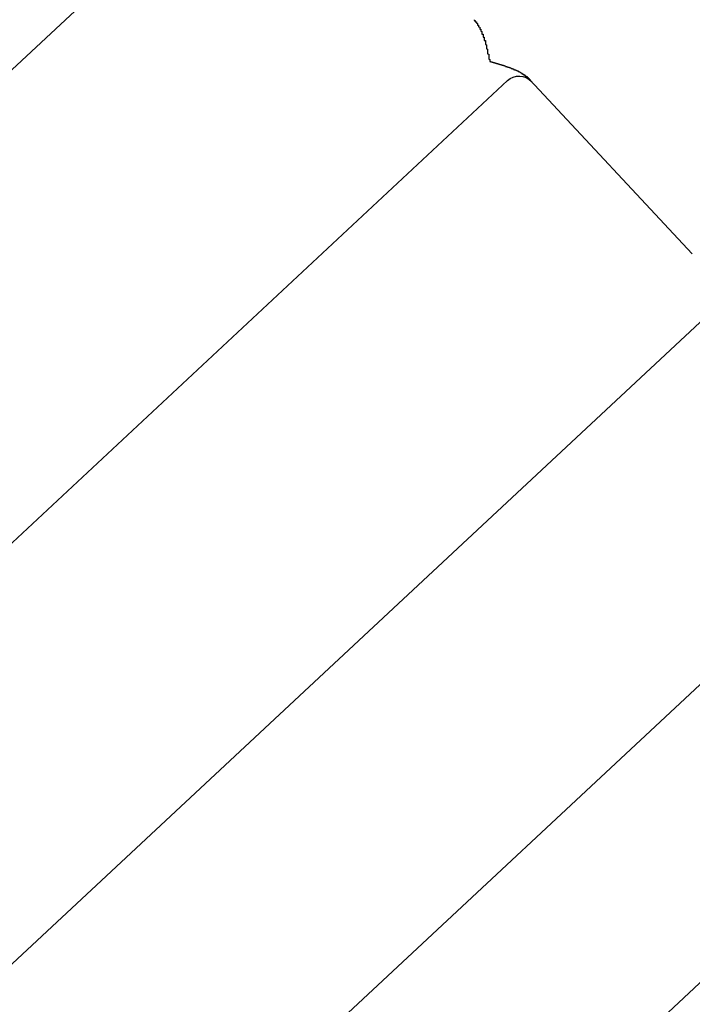
# Model space of a CAD drawing. Extents: x 0 to 840, y 0 to 594.
# Drawn here: x 440 to 446, y 303 to 312 of the extents above; entities that cross this region are included whole.
import ezdxf

# ---------------------------------------------------------------- set-up
doc = ezdxf.new("R2010")
doc.units = 0
doc.header["$LTSCALE"] = 20
doc.layers.get('0').update_dxf_attribs({"linetype": 'CONTINUOUS'})
doc.layers.get('DEFPOINTS').update_dxf_attribs({"linetype": 'CONTINUOUS'})
doc.layers.add('BEM', color=7, linetype='CONTINUOUS')
doc.layers.add('STEMPEL', color=3, linetype='CONTINUOUS')
doc.styles.get("Standard").update_dxf_attribs({"font": 'simplex.shx', "width": 0.8})
doc.dimstyles.get("Standard").update_dxf_attribs({"dimtxt": 0.18, "dimasz": 0.18, "dimexe": 0.18, "dimexo": 0.0625, "dimgap": 0.09, "dimtad": 0, "dimtih": 1, "dimtoh": 1, "dimzin": 0, "dimcen": 0.09, "dimazin": 3, "dimtfac": 1, "dimtofl": 0, "dimtmove": 0, "dimatfit": 3})

# ---------------------------------------------------------------- blocks, each defined once
blk = doc.blocks.new('*D13')
at = {"layer": 'BEM', "color": 0}
blk.add_arc((347.9054, 255.3641), 58.3407, 49.877396, 173.121248, dxfattribs=at)
for points in [[(386.3057, 300.8208), (384.6977, 299.13), (390.5741, 295.1514)], [(291.1492, 262.2815), (288.8201, 262.4215), (289.5647, 255.3641)]]:
    blk.add_solid(points, dxfattribs=at)
at = {"layer": 'DEFPOINTS', "color": 0}
for p in [(457.9524, 357.9797), (349.2639, 313.689), (371.6724, 277.5261), (122.6738, 255.3641), (315.4089, 255.3641)]:
    blk.add_point(p, dxfattribs=at)
at = {"layer": 'BEM', "color": 1}
blk.add_text('137?', height=7, dxfattribs=at).set_placement((310.142, 303.303))
blk = doc.blocks.new('DECKEL')
at = {"color": 3, "linetype": 'CONTINUOUS', "extrusion": (0.731354, 0.681998, -2e-16)}
for p, q in [((1057.0109, 321.5904, -5.0706), (1065.3118, 329.331, -5.0706)), ((1059.1067, 319.3429, -5.0706), (1067.4075, 327.0836, -5.0706)), ((1069.0456, 325.5469, -5.0706), (1067.6052, 327.0916, -5.0706)), ((1060.9706, 317.3441, -5.0706), (1069.2715, 325.0847, -5.0706)), ((1062.5748, 315.6238, -5.0706), (1070.8757, 323.3645, -5.0706)), ((1063.895, 314.208, -5.0706), (1072.1959, 321.9487, -5.0706))]:
    blk.add_line(p, q, dxfattribs=at)
at = {"color": 3}
for points in [[(1067.11, 327.624, -5.0706), (1067.11, 327.624, -5.0706), (1067.11, 327.623, -5.0706), (1067.11, 327.622, -5.0706), (1067.11, 327.621, -5.0706), (1067.11, 327.62, -5.0706), (1067.11, 327.619, -5.0706), (1067.11, 327.619, -5.0706), (1067.11, 327.618, -5.0706), (1067.12, 327.617, -5.0706), (1067.12, 327.616, -5.0706), (1067.12, 327.615, -5.0706), (1067.12, 327.614, -5.0706), (1067.12, 327.613, -5.0706), (1067.12, 327.612, -5.0706), (1067.12, 327.611, -5.0706), (1067.12, 327.611, -5.0706), (1067.12, 327.61, -5.0706), (1067.12, 327.609, -5.0706), (1067.12, 327.608, -5.0706), (1067.12, 327.607, -5.0706), (1067.12, 327.606, -5.0706), (1067.13, 327.605, -5.0706), (1067.13, 327.604, -5.0706), (1067.13, 327.603, -5.0706), (1067.13, 327.602, -5.0706), (1067.13, 327.601, -5.0706), (1067.13, 327.6, -5.0706), (1067.13, 327.599, -5.0706), (1067.13, 327.598, -5.0706), (1067.13, 327.597, -5.0706), (1067.13, 327.595, -5.0706), (1067.13, 327.594, -5.0706), (1067.13, 327.593, -5.0706), (1067.13, 327.592, -5.0706), (1067.14, 327.591, -5.0706), (1067.14, 327.59, -5.0706), (1067.14, 327.589, -5.0706), (1067.14, 327.588, -5.0706), (1067.14, 327.587, -5.0706), (1067.14, 327.585, -5.0706), (1067.14, 327.584, -5.0706), (1067.14, 327.583, -5.0706), (1067.14, 327.582, -5.0706), (1067.14, 327.581, -5.0706), (1067.14, 327.579, -5.0706), (1067.14, 327.578, -5.0706), (1067.14, 327.577, -5.0706), (1067.15, 327.576, -5.0706), (1067.15, 327.574, -5.0706), (1067.15, 327.573, -5.0706), (1067.15, 327.572, -5.0706), (1067.15, 327.571, -5.0706), (1067.15, 327.569, -5.0706), (1067.15, 327.568, -5.0706), (1067.15, 327.567, -5.0706), (1067.15, 327.565, -5.0706), (1067.15, 327.564, -5.0706), (1067.15, 327.563, -5.0706), (1067.15, 327.561, -5.0706), (1067.15, 327.56, -5.0706), (1067.16, 327.559, -5.0706), (1067.16, 327.557, -5.0706), (1067.16, 327.556, -5.0706), (1067.16, 327.555, -5.0706), (1067.16, 327.553, -5.0706), (1067.16, 327.552, -5.0706), (1067.16, 327.55, -5.0706), (1067.16, 327.549, -5.0706), (1067.16, 327.548, -5.0706), (1067.16, 327.546, -5.0706), (1067.16, 327.545, -5.0706), (1067.16, 327.544, -5.0706), (1067.16, 327.542, -5.0706), (1067.16, 327.541, -5.0706), (1067.17, 327.539, -5.0706), (1067.17, 327.538, -5.0706), (1067.17, 327.536, -5.0706), (1067.17, 327.535, -5.0706), (1067.17, 327.534, -5.0706), (1067.17, 327.532, -5.0706), (1067.17, 327.531, -5.0706), (1067.17, 327.529, -5.0706), (1067.17, 327.528, -5.0706), (1067.17, 327.526, -5.0706), (1067.17, 327.525, -5.0706), (1067.17, 327.524, -5.0706), (1067.17, 327.522, -5.0706), (1067.17, 327.521, -5.0706), (1067.18, 327.519, -5.0706), (1067.18, 327.518, -5.0706), (1067.18, 327.516, -5.0706), (1067.18, 327.515, -5.0706), (1067.18, 327.513, -5.0706), (1067.18, 327.512, -5.0706), (1067.18, 327.51, -5.0706), (1067.18, 327.509, -5.0706), (1067.18, 327.507, -5.0706), (1067.18, 327.506, -5.0706), (1067.18, 327.504, -5.0706), (1067.18, 327.503, -5.0706), (1067.18, 327.501, -5.0706), (1067.18, 327.5, -5.0706), (1067.18, 327.498, -5.0706), (1067.18, 327.497, -5.0706), (1067.19, 327.495, -5.0706), (1067.19, 327.494, -5.0706), (1067.19, 327.492, -5.0706), (1067.19, 327.491, -5.0706), (1067.19, 327.489, -5.0706), (1067.19, 327.488, -5.0706), (1067.19, 327.486, -5.0706), (1067.19, 327.485, -5.0706), (1067.19, 327.483, -5.0706), (1067.19, 327.482, -5.0706), (1067.19, 327.48, -5.0706), (1067.19, 327.479, -5.0706), (1067.19, 327.477, -5.0706), (1067.19, 327.475, -5.0706), (1067.19, 327.474, -5.0706), (1067.19, 327.472, -5.0706), (1067.19, 327.471, -5.0706), (1067.19, 327.469, -5.0706), (1067.2, 327.468, -5.0706), (1067.2, 327.466, -5.0706), (1067.2, 327.465, -5.0706), (1067.2, 327.463, -5.0706), (1067.2, 327.461, -5.0706), (1067.2, 327.46, -5.0706), (1067.2, 327.458, -5.0706), (1067.2, 327.457, -5.0706), (1067.2, 327.455, -5.0706), (1067.2, 327.454, -5.0706), (1067.2, 327.452, -5.0706), (1067.2, 327.45, -5.0706), (1067.2, 327.449, -5.0706), (1067.2, 327.447, -5.0706), (1067.2, 327.446, -5.0706), (1067.2, 327.444, -5.0706), (1067.2, 327.443, -5.0706), (1067.2, 327.441, -5.0706), (1067.2, 327.439, -5.0706), (1067.21, 327.438, -5.0706), (1067.21, 327.436, -5.0706), (1067.21, 327.435, -5.0706), (1067.21, 327.433, -5.0706), (1067.21, 327.431, -5.0706), (1067.21, 327.43, -5.0706), (1067.21, 327.428, -5.0706), (1067.21, 327.427, -5.0706), (1067.21, 327.425, -5.0706), (1067.21, 327.423, -5.0706), (1067.21, 327.422, -5.0706), (1067.21, 327.42, -5.0706), (1067.21, 327.419, -5.0706), (1067.21, 327.417, -5.0706), (1067.21, 327.415, -5.0706), (1067.21, 327.414, -5.0706), (1067.21, 327.412, -5.0706), (1067.21, 327.41, -5.0706), (1067.21, 327.409, -5.0706), (1067.21, 327.407, -5.0706), (1067.21, 327.406, -5.0706), (1067.21, 327.404, -5.0706), (1067.22, 327.402, -5.0706), (1067.22, 327.401, -5.0706), (1067.22, 327.399, -5.0706), (1067.22, 327.397, -5.0706), (1067.22, 327.396, -5.0706), (1067.22, 327.394, -5.0706), (1067.22, 327.393, -5.0706), (1067.22, 327.391, -5.0706), (1067.22, 327.389, -5.0706), (1067.22, 327.388, -5.0706), (1067.22, 327.386, -5.0706), (1067.22, 327.384, -5.0706), (1067.22, 327.383, -5.0706), (1067.22, 327.381, -5.0706), (1067.22, 327.379, -5.0706), (1067.22, 327.378, -5.0706), (1067.22, 327.376, -5.0706), (1067.22, 327.375, -5.0706), (1067.22, 327.373, -5.0706), (1067.22, 327.371, -5.0706), (1067.22, 327.37, -5.0706), (1067.22, 327.368, -5.0706), (1067.22, 327.366, -5.0706), (1067.22, 327.365, -5.0706), (1067.23, 327.363, -5.0706), (1067.23, 327.361, -5.0706), (1067.23, 327.36, -5.0706), (1067.23, 327.358, -5.0706), (1067.23, 327.356, -5.0706), (1067.23, 327.355, -5.0706), (1067.23, 327.353, -5.0706), (1067.23, 327.352, -5.0706), (1067.23, 327.35, -5.0706), (1067.23, 327.348, -5.0706), (1067.23, 327.347, -5.0706), (1067.23, 327.345, -5.0706), (1067.23, 327.343, -5.0706), (1067.23, 327.342, -5.0706), (1067.23, 327.34, -5.0706), (1067.23, 327.338, -5.0706), (1067.23, 327.337, -5.0706), (1067.23, 327.335, -5.0706), (1067.23, 327.333, -5.0706), (1067.23, 327.332, -5.0706), (1067.23, 327.33, -5.0706), (1067.23, 327.329, -5.0706), (1067.23, 327.327, -5.0706), (1067.23, 327.325, -5.0706), (1067.23, 327.324, -5.0706), (1067.23, 327.322, -5.0706), (1067.23, 327.32, -5.0706), (1067.24, 327.319, -5.0706), (1067.24, 327.317, -5.0706), (1067.24, 327.315, -5.0706), (1067.24, 327.314, -5.0706), (1067.24, 327.312, -5.0706), (1067.24, 327.31, -5.0706), (1067.24, 327.309, -5.0706), (1067.24, 327.307, -5.0706), (1067.24, 327.306, -5.0706), (1067.24, 327.304, -5.0706), (1067.24, 327.302, -5.0706), (1067.24, 327.301, -5.0706), (1067.24, 327.299, -5.0706), (1067.24, 327.297, -5.0706), (1067.24, 327.296, -5.0706), (1067.24, 327.294, -5.0706), (1067.24, 327.293, -5.0706), (1067.24, 327.291, -5.0706), (1067.24, 327.289, -5.0706), (1067.24, 327.288, -5.0706), (1067.24, 327.286, -5.0706), (1067.24, 327.284, -5.0706), (1067.24, 327.283, -5.0706), (1067.24, 327.281, -5.0706), (1067.24, 327.28, -5.0706), (1067.24, 327.278, -5.0706), (1067.24, 327.276, -5.0706), (1067.24, 327.275, -5.0706), (1067.24, 327.273, -5.0706), (1067.25, 327.271, -5.0706), (1067.25, 327.27, -5.0706), (1067.25, 327.268, -5.0706), (1067.25, 327.267, -5.0706), (1067.25, 327.265, -5.0706), (1067.25, 327.263, -5.0706), (1067.25, 327.262, -5.0706), (1067.25, 327.26, -5.0706), (1067.25, 327.259, -5.0706), (1067.25, 327.257, -5.0706), (1067.25, 327.255, -5.0706), (1067.25, 327.254, -5.0706)], [(1067.25, 327.254, -5.0706), (1067.25, 327.253, -5.0706), (1067.25, 327.253, -5.0706), (1067.25, 327.252, -5.0706), (1067.26, 327.252, -5.0706), (1067.26, 327.252, -5.0706), (1067.26, 327.251, -5.0706), (1067.26, 327.251, -5.0706), (1067.26, 327.25, -5.0706), (1067.26, 327.25, -5.0706), (1067.26, 327.249, -5.0706), (1067.27, 327.249, -5.0706), (1067.27, 327.249, -5.0706), (1067.27, 327.248, -5.0706), (1067.27, 327.248, -5.0706), (1067.27, 327.247, -5.0706), (1067.27, 327.247, -5.0706), (1067.28, 327.246, -5.0706), (1067.28, 327.246, -5.0706), (1067.28, 327.245, -5.0706), (1067.28, 327.245, -5.0706), (1067.28, 327.244, -5.0706), (1067.28, 327.244, -5.0706), (1067.29, 327.244, -5.0706), (1067.29, 327.243, -5.0706), (1067.29, 327.243, -5.0706), (1067.29, 327.242, -5.0706), (1067.29, 327.242, -5.0706), (1067.29, 327.241, -5.0706), (1067.29, 327.241, -5.0706), (1067.3, 327.24, -5.0706), (1067.3, 327.24, -5.0706), (1067.3, 327.24, -5.0706), (1067.3, 327.239, -5.0706), (1067.3, 327.239, -5.0706), (1067.3, 327.238, -5.0706), (1067.31, 327.238, -5.0706), (1067.31, 327.237, -5.0706), (1067.31, 327.237, -5.0706), (1067.31, 327.236, -5.0706), (1067.31, 327.236, -5.0706), (1067.31, 327.235, -5.0706), (1067.32, 327.235, -5.0706), (1067.32, 327.234, -5.0706), (1067.32, 327.234, -5.0706), (1067.32, 327.233, -5.0706), (1067.32, 327.233, -5.0706), (1067.32, 327.233, -5.0706), (1067.33, 327.232, -5.0706), (1067.33, 327.232, -5.0706), (1067.33, 327.231, -5.0706), (1067.33, 327.231, -5.0706), (1067.33, 327.23, -5.0706), (1067.33, 327.23, -5.0706), (1067.34, 327.229, -5.0706), (1067.34, 327.229, -5.0706), (1067.34, 327.228, -5.0706), (1067.34, 327.228, -5.0706), (1067.34, 327.227, -5.0706), (1067.34, 327.227, -5.0706), (1067.34, 327.226, -5.0706), (1067.35, 327.226, -5.0706), (1067.35, 327.225, -5.0706), (1067.35, 327.225, -5.0706), (1067.35, 327.224, -5.0706), (1067.35, 327.224, -5.0706), (1067.35, 327.223, -5.0706), (1067.36, 327.223, -5.0706), (1067.36, 327.222, -5.0706), (1067.36, 327.222, -5.0706), (1067.36, 327.221, -5.0706), (1067.36, 327.221, -5.0706), (1067.36, 327.22, -5.0706), (1067.37, 327.22, -5.0706), (1067.37, 327.219, -5.0706), (1067.37, 327.219, -5.0706), (1067.37, 327.218, -5.0706), (1067.37, 327.218, -5.0706), (1067.37, 327.217, -5.0706), (1067.38, 327.217, -5.0706), (1067.38, 327.216, -5.0706), (1067.38, 327.216, -5.0706), (1067.38, 327.215, -5.0706), (1067.38, 327.215, -5.0706), (1067.38, 327.214, -5.0706), (1067.38, 327.214, -5.0706), (1067.39, 327.213, -5.0706), (1067.39, 327.213, -5.0706), (1067.39, 327.212, -5.0706), (1067.39, 327.211, -5.0706), (1067.39, 327.211, -5.0706), (1067.39, 327.21, -5.0706), (1067.4, 327.21, -5.0706), (1067.4, 327.209, -5.0706), (1067.4, 327.209, -5.0706), (1067.4, 327.208, -5.0706), (1067.4, 327.208, -5.0706), (1067.4, 327.207, -5.0706), (1067.41, 327.207, -5.0706), (1067.41, 327.206, -5.0706), (1067.41, 327.205, -5.0706), (1067.41, 327.205, -5.0706), (1067.41, 327.204, -5.0706), (1067.41, 327.204, -5.0706), (1067.41, 327.203, -5.0706), (1067.42, 327.203, -5.0706), (1067.42, 327.202, -5.0706), (1067.42, 327.202, -5.0706), (1067.42, 327.201, -5.0706), (1067.42, 327.2, -5.0706), (1067.42, 327.2, -5.0706), (1067.43, 327.199, -5.0706), (1067.43, 327.199, -5.0706), (1067.43, 327.198, -5.0706), (1067.43, 327.197, -5.0706), (1067.43, 327.197, -5.0706), (1067.43, 327.196, -5.0706), (1067.43, 327.196, -5.0706), (1067.44, 327.195, -5.0706), (1067.44, 327.195, -5.0706), (1067.44, 327.194, -5.0706), (1067.44, 327.193, -5.0706), (1067.44, 327.193, -5.0706), (1067.44, 327.192, -5.0706), (1067.45, 327.191, -5.0706), (1067.45, 327.191, -5.0706), (1067.45, 327.19, -5.0706), (1067.45, 327.19, -5.0706), (1067.45, 327.189, -5.0706), (1067.45, 327.188, -5.0706), (1067.45, 327.188, -5.0706), (1067.46, 327.187, -5.0706), (1067.46, 327.187, -5.0706), (1067.46, 327.186, -5.0706), (1067.46, 327.185, -5.0706), (1067.46, 327.185, -5.0706), (1067.46, 327.184, -5.0706), (1067.46, 327.183, -5.0706), (1067.47, 327.183, -5.0706), (1067.47, 327.182, -5.0706), (1067.47, 327.181, -5.0706), (1067.47, 327.181, -5.0706), (1067.47, 327.18, -5.0706), (1067.47, 327.179, -5.0706), (1067.48, 327.179, -5.0706), (1067.48, 327.178, -5.0706), (1067.48, 327.177, -5.0706), (1067.48, 327.177, -5.0706), (1067.48, 327.176, -5.0706), (1067.48, 327.175, -5.0706), (1067.48, 327.175, -5.0706), (1067.49, 327.174, -5.0706), (1067.49, 327.173, -5.0706), (1067.49, 327.173, -5.0706), (1067.49, 327.172, -5.0706), (1067.49, 327.171, -5.0706), (1067.49, 327.171, -5.0706), (1067.49, 327.17, -5.0706), (1067.5, 327.169, -5.0706), (1067.5, 327.168, -5.0706), (1067.5, 327.168, -5.0706), (1067.5, 327.167, -5.0706), (1067.5, 327.166, -5.0706), (1067.5, 327.166, -5.0706), (1067.5, 327.165, -5.0706), (1067.51, 327.164, -5.0706), (1067.51, 327.163, -5.0706), (1067.51, 327.163, -5.0706), (1067.51, 327.162, -5.0706), (1067.51, 327.161, -5.0706), (1067.51, 327.16, -5.0706), (1067.51, 327.16, -5.0706), (1067.52, 327.159, -5.0706), (1067.52, 327.158, -5.0706), (1067.52, 327.157, -5.0706), (1067.52, 327.157, -5.0706), (1067.52, 327.156, -5.0706), (1067.52, 327.155, -5.0706), (1067.52, 327.154, -5.0706), (1067.52, 327.154, -5.0706), (1067.53, 327.153, -5.0706), (1067.53, 327.152, -5.0706), (1067.53, 327.151, -5.0706), (1067.53, 327.151, -5.0706), (1067.53, 327.15, -5.0706), (1067.53, 327.149, -5.0706), (1067.53, 327.148, -5.0706), (1067.54, 327.147, -5.0706), (1067.54, 327.147, -5.0706), (1067.54, 327.146, -5.0706), (1067.54, 327.145, -5.0706), (1067.54, 327.144, -5.0706), (1067.54, 327.143, -5.0706), (1067.54, 327.142, -5.0706), (1067.54, 327.142, -5.0706), (1067.55, 327.141, -5.0706), (1067.55, 327.14, -5.0706), (1067.55, 327.139, -5.0706), (1067.55, 327.138, -5.0706), (1067.55, 327.137, -5.0706), (1067.55, 327.137, -5.0706), (1067.55, 327.136, -5.0706), (1067.55, 327.135, -5.0706), (1067.56, 327.134, -5.0706), (1067.56, 327.133, -5.0706), (1067.56, 327.132, -5.0706), (1067.56, 327.132, -5.0706), (1067.56, 327.131, -5.0706), (1067.56, 327.13, -5.0706), (1067.56, 327.129, -5.0706), (1067.56, 327.128, -5.0706), (1067.56, 327.127, -5.0706), (1067.57, 327.126, -5.0706), (1067.57, 327.126, -5.0706), (1067.57, 327.125, -5.0706), (1067.57, 327.124, -5.0706), (1067.57, 327.123, -5.0706), (1067.57, 327.122, -5.0706), (1067.57, 327.121, -5.0706), (1067.57, 327.121, -5.0706), (1067.57, 327.12, -5.0706), (1067.58, 327.119, -5.0706), (1067.58, 327.118, -5.0706), (1067.58, 327.117, -5.0706), (1067.58, 327.117, -5.0706), (1067.58, 327.116, -5.0706), (1067.58, 327.115, -5.0706), (1067.58, 327.114, -5.0706), (1067.58, 327.113, -5.0706), (1067.58, 327.112, -5.0706), (1067.58, 327.112, -5.0706), (1067.59, 327.111, -5.0706), (1067.59, 327.11, -5.0706), (1067.59, 327.109, -5.0706), (1067.59, 327.108, -5.0706), (1067.59, 327.107, -5.0706), (1067.59, 327.107, -5.0706), (1067.59, 327.106, -5.0706), (1067.59, 327.105, -5.0706), (1067.59, 327.104, -5.0706), (1067.59, 327.103, -5.0706), (1067.59, 327.103, -5.0706), (1067.6, 327.102, -5.0706), (1067.6, 327.101, -5.0706), (1067.6, 327.1, -5.0706), (1067.6, 327.099, -5.0706), (1067.6, 327.099, -5.0706), (1067.6, 327.098, -5.0706), (1067.6, 327.097, -5.0706), (1067.6, 327.096, -5.0706), (1067.6, 327.095, -5.0706), (1067.6, 327.095, -5.0706), (1067.6, 327.094, -5.0706), (1067.6, 327.093, -5.0706), (1067.6, 327.092, -5.0706), (1067.61, 327.092, -5.0706)]]:
    blk.add_polyline3d(points, dxfattribs=at)
at = {"color": 3, "linetype": 'CONTINUOUS', "extrusion": (-2e-16, -2e-16, -1)}
blk.add_arc((-1067.5098, 326.9739, 5.0706), 0.15, 47, 137, dxfattribs=at)

msp = doc.modelspace()

# ---------------------------------------------------------------- block references
at = {"layer": 'STEMPEL'}
msp.add_blockref('DECKEL', (-623.1883, -15.4474, 5.0706), dxfattribs=at)

# ---------------------------------------------------------------- dimensions: what is measured, and where the dimension line sits
at = {"layer": 'BEM'}
dim = msp.add_angular_dim_2l(base=(349.2639, 313.689), line1=((122.6738, 255.3641), (315.4089, 255.3641)), line2=((371.6724, 277.5261), (457.9524, 357.9797)), dimstyle='Standard', override={"dimscale": 2, "dimtxt": 3.5, "dimasz": 3.5, "dimexe": 1, "dimexo": 1, "dimgap": 1.5, "dimtad": 1, "dimtih": 0, "dimtoh": 0, "dimdec": 2, "dimzin": 8, "dimcen": 1.5, "dimclrt": 1, "dimadec": 2, "dimazin": 2, "dimtfac": 0.514286, "dimtdec": 2, "dimtofl": 1, "dimtzin": 8}, dxfattribs=at)
dim.commit()
dim.dimension.update_dxf_attribs({"geometry": '*D13', "text_midpoint": (324.1419, 315.6933)})

doc.saveas('drawing.dxf')
